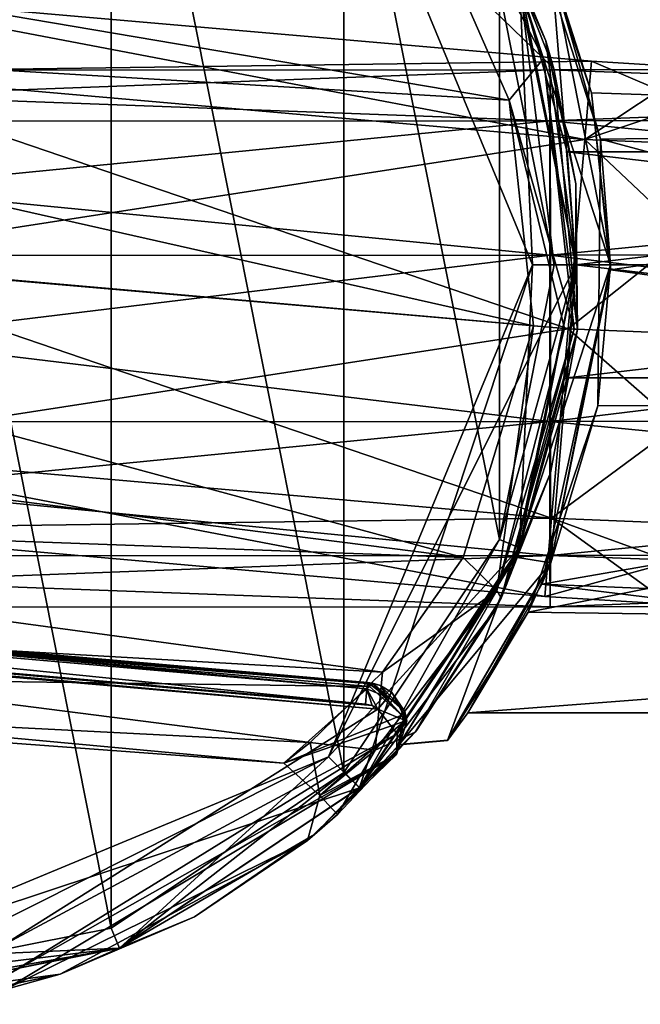
# Model space of a CAD drawing. Units: millimetres. Extents: x -872 to 32, y -60 to 77.
# Drawn here: x -416 to -402, y -17 to 6 of the extents above; entities that cross this region are included whole.
import ezdxf

# ---------------------------------------------------------------- set-up
doc = ezdxf.new("R2010")
doc.units = ezdxf.units.MM
doc.header["$LTSCALE"] = 15.571354
for name, color, linetype in [('15', 7, 'CONTINUOUS'), ('16', 7, 'CONTINUOUS'), ('245', 7, 'CONTINUOUS'), ('246', 7, 'CONTINUOUS'), ('247', 7, 'CONTINUOUS'), ('248', 7, 'CONTINUOUS'), ('268', 7, 'CONTINUOUS'), ('269', 7, 'CONTINUOUS'), ('40', 7, 'CONTINUOUS'), ('41', 7, 'CONTINUOUS'), ('42', 7, 'CONTINUOUS'), ('43', 7, 'CONTINUOUS'), ('44', 7, 'CONTINUOUS'), ('47', 7, 'CONTINUOUS'), ('48', 7, 'CONTINUOUS'), ('49', 7, 'CONTINUOUS'), ('50', 7, 'CONTINUOUS'), ('51', 7, 'CONTINUOUS'), ('52', 7, 'CONTINUOUS'), ('54', 7, 'CONTINUOUS'), ('55', 7, 'CONTINUOUS'), ('57', 7, 'CONTINUOUS'), ('58', 7, 'CONTINUOUS'), ('59', 7, 'CONTINUOUS'), ('60', 7, 'CONTINUOUS'), ('61', 7, 'CONTINUOUS'), ('62', 7, 'CONTINUOUS'), ('64', 7, 'CONTINUOUS'), ('65', 7, 'CONTINUOUS'), ('68', 7, 'CONTINUOUS'), ('76', 7, 'CONTINUOUS'), ('79', 7, 'CONTINUOUS'), ('80', 7, 'CONTINUOUS'), ('84', 7, 'CONTINUOUS'), ('85', 7, 'CONTINUOUS'), ('90', 7, 'CONTINUOUS'), ('91', 7, 'CONTINUOUS')]:
    doc.layers.add(name, color=color, linetype=linetype)

msp = doc.modelspace()

# ---------------------------------------------------------------- linework, layer by layer
at = {"layer": '15', "linetype": 'Continuous'}
for points in [[(-403.782, 7.335, -7.232), (-379.815, 8.333, -6.054), (-379.815, 3.183, -9.796), (-403.782, 7.335, -7.232)], [(-402.643, 3.948, -9.513), (-403.782, 7.335, -7.232), (-379.815, 3.183, -9.796), (-402.643, 3.948, -9.513)], [(-402.2, -0.117, -10.299), (-402.643, 3.948, -9.513), (-379.815, 3.183, -9.796), (-402.2, -0.117, -10.299)], [(-402.2, -0.117, -10.299), (-379.815, 3.183, -9.796), (-379.815, -3.183, -9.796), (-402.2, -0.117, -10.299)], [(-403.784, -7.34, -7.218), (-402.2, -0.117, -10.299), (-379.815, -3.183, -9.796), (-403.784, -7.34, -7.218)], [(-403.784, -7.34, -7.218), (-379.815, -3.183, -9.796), (-379.815, -8.333, -6.054), (-403.784, -7.34, -7.218)], [(-405.483, -10.3), (-403.784, -7.34, -7.218), (-379.815, -10.3), (-405.483, -10.3)], [(-403.784, -7.34, -7.218), (-379.815, -8.333, -6.054), (-379.815, -10.3), (-403.784, -7.34, -7.218)]]:
    msp.add_3dface(points, dxfattribs=at)
at = {"layer": '16', "linetype": 'Continuous'}
for points in [[(-404.018, 7.837, 6.685), (-379.815, 3.183, 9.796), (-379.815, 8.333, 6.054), (-404.018, 7.837, 6.685)], [(-404.018, 7.837, 6.685), (-402.435, 2.883, 9.891), (-379.815, 3.183, 9.796), (-404.018, 7.837, 6.685)], [(-402.435, 2.883, 9.891), (-379.815, -3.183, 9.796), (-379.815, 3.183, 9.796), (-402.435, 2.883, 9.891)], [(-402.435, 2.883, 9.891), (-402.498, -3.244, 9.778), (-379.815, -3.183, 9.796), (-402.435, 2.883, 9.891)], [(-404.094, -7.99, 6.507), (-379.815, -8.333, 6.054), (-379.815, -3.183, 9.796), (-404.094, -7.99, 6.507)], [(-402.498, -3.244, 9.778), (-404.094, -7.99, 6.507), (-379.815, -3.183, 9.796), (-402.498, -3.244, 9.778)], [(-404.094, -7.99, 6.507), (-405.483, -10.3), (-379.815, -8.333, 6.054), (-404.094, -7.99, 6.507)], [(-405.483, -10.3), (-379.815, -10.3), (-379.815, -8.333, 6.054), (-405.483, -10.3)]]:
    msp.add_3dface(points, dxfattribs=at)
at = {"layer": '245', "linetype": 'Continuous'}
for points in [[(-402.639, 4.68, -40.75), (-420.358, 6.23, -40.75), (-420.516, 4.43, -36.387), (-402.639, 4.68, -40.75)], [(-402.797, 2.878, -36.384), (-402.639, 4.68, -40.75), (-420.516, 4.43, -36.387), (-402.797, 2.878, -36.384)], [(-420.897, 0.078, -34.577), (-402.797, 2.878, -36.384), (-420.516, 4.43, -36.387), (-420.897, 0.078, -34.577)], [(-403.177, -1.472, -34.575), (-402.797, 2.878, -36.384), (-420.897, 0.078, -34.577), (-403.177, -1.472, -34.575)], [(-421.277, -4.273, -36.387), (-403.177, -1.472, -34.575), (-420.897, 0.078, -34.577), (-421.277, -4.273, -36.387)], [(-403.558, -5.822, -36.384), (-403.177, -1.472, -34.575), (-421.277, -4.273, -36.387), (-403.558, -5.822, -36.384)], [(-421.435, -6.073, -40.75), (-403.558, -5.822, -36.384), (-421.277, -4.273, -36.387), (-421.435, -6.073, -40.75)], [(-403.715, -7.623, -40.75), (-403.558, -5.822, -36.384), (-421.435, -6.073, -40.75), (-403.715, -7.623, -40.75)]]:
    msp.add_3dface(points, dxfattribs=at)
at = {"layer": '246', "linetype": 'Continuous'}
for points in [[(-420.358, 6.23, -40.75), (-402.797, 2.878, -45.116), (-420.516, 4.43, -45.113), (-420.358, 6.23, -40.75)], [(-420.358, 6.23, -40.75), (-402.639, 4.68, -40.75), (-402.797, 2.878, -45.116), (-420.358, 6.23, -40.75)], [(-420.516, 4.43, -45.113), (-403.177, -1.472, -46.925), (-420.897, 0.078, -46.923), (-420.516, 4.43, -45.113)], [(-402.797, 2.878, -45.116), (-403.177, -1.472, -46.925), (-420.516, 4.43, -45.113), (-402.797, 2.878, -45.116)], [(-420.897, 0.078, -46.923), (-403.558, -5.822, -45.116), (-421.277, -4.273, -45.113), (-420.897, 0.078, -46.923)], [(-403.177, -1.472, -46.925), (-403.558, -5.822, -45.116), (-420.897, 0.078, -46.923), (-403.177, -1.472, -46.925)], [(-403.715, -7.623, -40.75), (-421.435, -6.073, -40.75), (-421.277, -4.273, -45.113), (-403.715, -7.623, -40.75)], [(-403.558, -5.822, -45.116), (-403.715, -7.623, -40.75), (-421.277, -4.273, -45.113), (-403.558, -5.822, -45.116)]]:
    msp.add_3dface(points, dxfattribs=at)
at = {"layer": '247', "linetype": 'Continuous'}
for points in [[(-402.639, 4.68, -40.75), (-402.797, 2.878, -36.384), (-400.301, 4.535, -40.75), (-402.639, 4.68, -40.75)], [(-400.301, 4.535, -40.75), (-402.797, 2.878, -36.384), (-397.957, 4.485, -40.75), (-400.301, 4.535, -40.75)], [(-397.957, 4.485, -40.75), (-402.797, 2.878, -36.384), (-397.957, 2.677, -36.384), (-397.957, 4.485, -40.75)], [(-402.797, 2.878, -36.384), (-403.177, -1.472, -34.575), (-397.957, 2.677, -36.384), (-402.797, 2.878, -36.384)], [(-397.957, 2.677, -36.384), (-403.177, -1.472, -34.575), (-397.955, -1.69, -34.575), (-397.957, 2.677, -36.384)], [(-403.177, -1.472, -34.575), (-403.558, -5.822, -36.384), (-397.955, -1.69, -34.575), (-403.177, -1.472, -34.575)], [(-397.955, -1.69, -34.575), (-403.558, -5.822, -36.384), (-397.954, -6.056, -36.384), (-397.955, -1.69, -34.575)], [(-403.558, -5.822, -36.384), (-403.715, -7.623, -40.75), (-397.954, -6.056, -36.384), (-403.558, -5.822, -36.384)], [(-397.954, -6.056, -36.384), (-403.715, -7.623, -40.75), (-400.835, -7.803, -40.75), (-397.954, -6.056, -36.384)]]:
    msp.add_3dface(points, dxfattribs=at)
at = {"layer": '248', "linetype": 'Continuous'}
for points in [[(-402.797, 2.878, -45.116), (-402.639, 4.68, -40.75), (-397.957, 2.677, -45.116), (-402.797, 2.878, -45.116)], [(-402.639, 4.68, -40.75), (-400.301, 4.535, -40.75), (-397.957, 2.677, -45.116), (-402.639, 4.68, -40.75)], [(-403.177, -1.472, -46.925), (-402.797, 2.878, -45.116), (-397.955, -1.69, -46.925), (-403.177, -1.472, -46.925)], [(-397.955, -1.69, -46.925), (-402.797, 2.878, -45.116), (-397.957, 2.677, -45.116), (-397.955, -1.69, -46.925)], [(-403.558, -5.822, -45.116), (-403.177, -1.472, -46.925), (-397.954, -6.056, -45.116), (-403.558, -5.822, -45.116)], [(-397.954, -6.056, -45.116), (-403.177, -1.472, -46.925), (-397.955, -1.69, -46.925), (-397.954, -6.056, -45.116)], [(-403.715, -7.623, -40.75), (-403.558, -5.822, -45.116), (-400.835, -7.803, -40.75), (-403.715, -7.623, -40.75)], [(-403.558, -5.822, -45.116), (-397.953, -7.865, -40.75), (-400.835, -7.803, -40.75), (-403.558, -5.822, -45.116)], [(-397.953, -7.865, -40.75), (-403.558, -5.822, -45.116), (-397.954, -6.056, -45.116), (-397.953, -7.865, -40.75)]]:
    msp.add_3dface(points, dxfattribs=at)
at = {"layer": '268', "linetype": 'Continuous'}
for points in [[(-435.121, 4.473, -177.779), (-403.6, 3.304, -181.458), (-435.126, 3.294, -181.409), (-435.121, 4.473, -177.779)], [(-403.595, 4.483, -177.829), (-403.6, 3.304, -181.458), (-435.121, 4.473, -177.779), (-403.595, 4.483, -177.829)], [(-403.595, 4.483, -177.829), (-372.073, 3.314, -181.508), (-403.6, 3.304, -181.458), (-403.595, 4.483, -177.829)], [(-372.068, 4.493, -177.878), (-372.073, 3.314, -181.508), (-403.595, 4.483, -177.829), (-372.068, 4.493, -177.878)], [(-435.126, 3.294, -181.409), (-403.602, 0.217, -183.702), (-435.129, 0.207, -183.652), (-435.126, 3.294, -181.409)], [(-403.6, 3.304, -181.458), (-403.602, 0.217, -183.702), (-435.126, 3.294, -181.409), (-403.6, 3.304, -181.458)], [(-403.6, 3.304, -181.458), (-372.076, 0.226, -183.751), (-403.602, 0.217, -183.702), (-403.6, 3.304, -181.458)], [(-372.073, 3.314, -181.508), (-372.076, 0.226, -183.751), (-403.6, 3.304, -181.458), (-372.073, 3.314, -181.508)], [(-372.076, 0.226, -183.751), (-372.075, -3.59, -183.751), (-403.602, 0.217, -183.702), (-372.076, 0.226, -183.751)], [(-403.602, 0.217, -183.702), (-403.601, -3.6, -183.702), (-435.129, 0.207, -183.652), (-403.602, 0.217, -183.702)], [(-435.129, 0.207, -183.652), (-403.601, -3.6, -183.702), (-435.128, -3.61, -183.652), (-435.129, 0.207, -183.652)], [(-403.602, 0.217, -183.702), (-372.075, -3.59, -183.751), (-403.601, -3.6, -183.702), (-403.602, 0.217, -183.702)], [(-403.601, -3.6, -183.702), (-403.597, -6.687, -181.458), (-435.128, -3.61, -183.652), (-403.601, -3.6, -183.702)], [(-435.128, -3.61, -183.652), (-403.597, -6.687, -181.458), (-435.123, -6.697, -181.409), (-435.128, -3.61, -183.652)], [(-372.075, -3.59, -183.751), (-372.07, -6.677, -181.508), (-403.601, -3.6, -183.702), (-372.075, -3.59, -183.751)], [(-403.601, -3.6, -183.702), (-372.07, -6.677, -181.508), (-403.597, -6.687, -181.458), (-403.601, -3.6, -183.702)], [(-403.597, -6.687, -181.458), (-403.591, -7.867, -177.829), (-435.123, -6.697, -181.409), (-403.597, -6.687, -181.458)], [(-435.123, -6.697, -181.409), (-403.591, -7.867, -177.829), (-435.117, -7.877, -177.779), (-435.123, -6.697, -181.409)], [(-372.07, -6.677, -181.508), (-372.064, -7.857, -177.878), (-403.597, -6.687, -181.458), (-372.07, -6.677, -181.508)], [(-403.597, -6.687, -181.458), (-372.064, -7.857, -177.878), (-403.591, -7.867, -177.829), (-403.597, -6.687, -181.458)]]:
    msp.add_3dface(points, dxfattribs=at)
at = {"layer": '269', "linetype": 'Continuous'}
for points in [[(-403.595, 4.483, -177.829), (-435.121, 4.473, -177.779), (-435.115, 3.294, -174.15), (-403.595, 4.483, -177.829)], [(-403.588, 3.304, -174.199), (-403.595, 4.483, -177.829), (-435.115, 3.294, -174.15), (-403.588, 3.304, -174.199)], [(-372.068, 4.493, -177.878), (-403.595, 4.483, -177.829), (-403.588, 3.304, -174.199), (-372.068, 4.493, -177.878)], [(-372.062, 3.314, -174.249), (-372.068, 4.493, -177.878), (-403.588, 3.304, -174.199), (-372.062, 3.314, -174.249)], [(-435.111, 0.207, -171.906), (-403.588, 3.304, -174.199), (-435.115, 3.294, -174.15), (-435.111, 0.207, -171.906)], [(-403.584, 0.217, -171.956), (-403.588, 3.304, -174.199), (-435.111, 0.207, -171.906), (-403.584, 0.217, -171.956)], [(-403.584, 0.217, -171.956), (-372.062, 3.314, -174.249), (-403.588, 3.304, -174.199), (-403.584, 0.217, -171.956)], [(-372.057, 0.226, -172.006), (-372.062, 3.314, -174.249), (-403.584, 0.217, -171.956), (-372.057, 0.226, -172.006)], [(-403.583, -3.6, -171.956), (-372.057, 0.226, -172.006), (-403.584, 0.217, -171.956), (-403.583, -3.6, -171.956)], [(-372.056, -3.59, -172.006), (-372.057, 0.226, -172.006), (-403.583, -3.6, -171.956), (-372.056, -3.59, -172.006)], [(-435.109, -3.61, -171.906), (-403.584, 0.217, -171.956), (-435.111, 0.207, -171.906), (-435.109, -3.61, -171.906)], [(-403.583, -3.6, -171.956), (-403.584, 0.217, -171.956), (-435.109, -3.61, -171.906), (-403.583, -3.6, -171.956)], [(-403.585, -6.687, -174.199), (-403.583, -3.6, -171.956), (-435.112, -6.697, -174.15), (-403.585, -6.687, -174.199)], [(-435.112, -6.697, -174.15), (-403.583, -3.6, -171.956), (-435.109, -3.61, -171.906), (-435.112, -6.697, -174.15)], [(-372.059, -6.677, -174.249), (-372.056, -3.59, -172.006), (-403.585, -6.687, -174.199), (-372.059, -6.677, -174.249)], [(-403.585, -6.687, -174.199), (-372.056, -3.59, -172.006), (-403.583, -3.6, -171.956), (-403.585, -6.687, -174.199)], [(-435.117, -7.877, -177.779), (-403.591, -7.867, -177.829), (-403.585, -6.687, -174.199), (-435.117, -7.877, -177.779)], [(-435.117, -7.877, -177.779), (-403.585, -6.687, -174.199), (-435.112, -6.697, -174.15), (-435.117, -7.877, -177.779)], [(-403.591, -7.867, -177.829), (-372.064, -7.857, -177.878), (-372.059, -6.677, -174.249), (-403.591, -7.867, -177.829)], [(-403.591, -7.867, -177.829), (-372.059, -6.677, -174.249), (-403.585, -6.687, -174.199), (-403.591, -7.867, -177.829)]]:
    msp.add_3dface(points, dxfattribs=at)
at = {"layer": '40', "linetype": 'Continuous'}
for points in [[(-404, 0, 21.25), (-404.294, 6.506, 21.25), (-408.686, 11.314, 21.25), (-404, 0, 21.25)], [(-403, 0, 21.25), (-404.294, 6.506, 21.25), (-404, 0, 21.25), (-403, 0, 21.25)], [(-404.294, -6.506, 21.25), (-403, 0, 21.25), (-408.686, -11.314, 21.25), (-404.294, -6.506, 21.25)], [(-408.686, -11.314, 21.25), (-403, 0, 21.25), (-404, 0, 21.25), (-408.686, -11.314, 21.25)], [(-407.979, -12.021, 21.25), (-404.294, -6.506, 21.25), (-408.686, -11.314, 21.25), (-407.979, -12.021, 21.25)], [(-420, -16, 21.25), (-407.979, -12.021, 21.25), (-408.686, -11.314, 21.25), (-420, -16, 21.25)], [(-413.494, -15.706, 21.25), (-407.979, -12.021, 21.25), (-420, -16, 21.25), (-413.494, -15.706, 21.25)], [(-420, -17, 21.25), (-413.494, -15.706, 21.25), (-420, -16, 21.25), (-420, -17, 21.25)]]:
    msp.add_3dface(points, dxfattribs=at)
at = {"layer": '41', "linetype": 'Continuous'}
for points in [[(-404.295, -6.501, -21.25), (-403, 0, -21.25), (-404.386, -6.724, -9.329), (-404.295, -6.501, -21.25)], [(-404.386, -6.724, -9.329), (-403, 0, -21.25), (-403, 0, -11.5), (-404.386, -6.724, -9.329)], [(-403, 0, 11.5), (-404.294, -6.506, 21.25), (-404.386, -6.722, 9.33), (-403, 0, 11.5)], [(-403, 0, 21.25), (-404.294, -6.506, 21.25), (-403, 0, 11.5), (-403, 0, 21.25)], [(-407.985, -12.024, -21.25), (-404.295, -6.501, -21.25), (-407.066, -11.032, -3.249), (-407.985, -12.024, -21.25)], [(-404.294, -6.506, 21.25), (-407.979, -12.021, 21.25), (-404.386, -6.722, 9.33), (-404.294, -6.506, 21.25)], [(-407.066, -11.032, -3.249), (-404.295, -6.501, -21.25), (-404.386, -6.724, -9.329), (-407.066, -11.032, -3.249)], [(-404.386, -6.722, 9.33), (-407.979, -12.021, 21.25), (-407.065, -11.031, 3.251), (-404.386, -6.722, 9.33)], [(-407.979, -12.021, 21.25), (-407.985, -12.024, -21.25), (-407.066, -11.032, -3.249), (-407.979, -12.021, 21.25)], [(-407.065, -11.031, 3.251), (-407.979, -12.021, 21.25), (-407.066, -11.032, -3.249), (-407.065, -11.031, 3.251)], [(-407.985, -12.024, -21.25), (-407.979, -12.021, 21.25), (-413.494, -15.706, 21.25), (-407.985, -12.024, -21.25)], [(-413.49, -15.703, -21.25), (-407.985, -12.024, -21.25), (-413.494, -15.706, 21.25), (-413.49, -15.703, -21.25)], [(-420, -16.997, -21.25), (-413.49, -15.703, -21.25), (-420, -17, 21.25), (-420, -16.997, -21.25)], [(-413.49, -15.703, -21.25), (-413.494, -15.706, 21.25), (-420, -17, 21.25), (-413.49, -15.703, -21.25)]]:
    msp.add_3dface(points, dxfattribs=at)
at = {"layer": '42', "linetype": 'Continuous'}
for points in [[(-404.294, 6.506, 21.25), (-403, 0, 21.25), (-404.386, 6.723, 9.329), (-404.294, 6.506, 21.25)], [(-403, 0, 21.25), (-403, 0, 11.5), (-404.386, 6.723, 9.329), (-403, 0, 21.25)], [(-403, 0, -11.5), (-404.295, 6.501, -21.25), (-404.386, 6.722, -9.33), (-403, 0, -11.5)], [(-403, 0, -21.25), (-404.295, 6.501, -21.25), (-403, 0, -11.5), (-403, 0, -21.25)]]:
    msp.add_3dface(points, dxfattribs=at)
at = {"layer": '43', "linetype": 'Continuous'}
for points in [[(-403.2, 2.597, 37.748), (-403, 0, 36.25), (-404.295, 6.507, 21.75), (-403.2, 2.597, 37.748)], [(-404.295, 6.507, 21.75), (-403, 0, 36.25), (-403, 0, 21.75), (-404.295, 6.507, 21.75)], [(-403.2, 2.597, 40.751), (-403.2, 2.597, 37.748), (-404.295, 6.507, 21.75), (-403.2, 2.597, 40.751)], [(-403.2, 2.597, 40.751), (-404.295, 6.507, 21.75), (-404.294, 6.506, 51.25), (-403.2, 2.597, 40.751)], [(-403, 0, 51.25), (-403.2, 2.597, 40.751), (-404.294, 6.506, 51.25), (-403, 0, 51.25)], [(-403, 0, 42.25), (-403.2, 2.597, 40.751), (-403, 0, 51.25), (-403, 0, 42.25)], [(-404.295, -6.507, 21.75), (-403, 0, 21.75), (-404.294, -6.506, 51.25), (-404.295, -6.507, 21.75)], [(-403.2, -2.597, 40.752), (-403, 0, 42.25), (-404.294, -6.506, 51.25), (-403.2, -2.597, 40.752)], [(-404.294, -6.506, 51.25), (-403, 0, 42.25), (-403, 0, 51.25), (-404.294, -6.506, 51.25)], [(-403, 0, 21.75), (-403.2, -2.597, 37.749), (-404.294, -6.506, 51.25), (-403, 0, 21.75)], [(-403, 0, 36.25), (-403.2, -2.597, 37.749), (-403, 0, 21.75), (-403, 0, 36.25)], [(-403.2, -2.597, 37.749), (-403.2, -2.597, 40.752), (-404.294, -6.506, 51.25), (-403.2, -2.597, 37.749)], [(-407.979, -12.021, 51.25), (-404.295, -6.507, 21.75), (-404.294, -6.506, 51.25), (-407.979, -12.021, 51.25)], [(-407.978, -12.02, 21.75), (-404.295, -6.507, 21.75), (-407.979, -12.021, 51.25), (-407.978, -12.02, 21.75)], [(-413.495, -15.706, 21.75), (-407.978, -12.02, 21.75), (-413.494, -15.706, 51.25), (-413.495, -15.706, 21.75)], [(-413.494, -15.706, 51.25), (-407.978, -12.02, 21.75), (-407.979, -12.021, 51.25), (-413.494, -15.706, 51.25)], [(-420, -17, 21.75), (-413.495, -15.706, 21.75), (-420, -17, 51.25), (-420, -17, 21.75)], [(-420, -17, 51.25), (-413.495, -15.706, 21.75), (-413.494, -15.706, 51.25), (-420, -17, 51.25)]]:
    msp.add_3dface(points, dxfattribs=at)
at = {"layer": '44', "linetype": 'Continuous'}
for points in [[(-413.691, 15.246, 51.75), (-420, 16.5, 51.75), (-413.691, -15.246, 51.75), (-413.691, 15.246, 51.75)], [(-420, 16.5, 51.75), (-420, -16.5, 51.75), (-413.691, -15.246, 51.75), (-420, 16.5, 51.75)], [(-408.335, -11.669, 51.75), (-413.691, 15.246, 51.75), (-413.691, -15.246, 51.75), (-408.335, -11.669, 51.75)], [(-408.335, 11.669, 51.75), (-413.691, 15.246, 51.75), (-408.335, -11.669, 51.75), (-408.335, 11.669, 51.75)], [(-404.756, -6.314, 51.75), (-408.335, 11.669, 51.75), (-408.335, -11.669, 51.75), (-404.756, -6.314, 51.75)], [(-404.756, 6.314, 51.75), (-408.335, 11.669, 51.75), (-404.756, -6.314, 51.75), (-404.756, 6.314, 51.75)], [(-403.5, 0, 51.75), (-404.756, 6.314, 51.75), (-404.756, -6.314, 51.75), (-403.5, 0, 51.75)]]:
    msp.add_3dface(points, dxfattribs=at)
at = {"layer": '47', "linetype": 'Continuous'}
for points in [[(-403.2, -2.597, 37.749), (-403, 0, 36.25), (-381, -2.598, 37.751), (-403.2, -2.597, 37.749)], [(-403, 0, 42.25), (-403.2, -2.597, 40.752), (-381, 0, 42.25), (-403, 0, 42.25)], [(-403.2, -2.597, 40.752), (-381, -2.598, 40.749), (-381, 0, 42.25), (-403.2, -2.597, 40.752)], [(-403, 0, 36.25), (-381, 0, 36.25), (-381, -2.598, 37.751), (-403, 0, 36.25)], [(-403.2, -2.597, 40.752), (-403.2, -2.597, 37.749), (-381, -2.598, 40.749), (-403.2, -2.597, 40.752)], [(-403.2, -2.597, 37.749), (-381, -2.598, 37.751), (-381, -2.598, 40.749), (-403.2, -2.597, 37.749)]]:
    msp.add_3dface(points, dxfattribs=at)
at = {"layer": '48', "linetype": 'Continuous'}
for points in [[(-403.2, 2.597, 37.748), (-403.2, 2.597, 40.751), (-381, 2.598, 37.751), (-403.2, 2.597, 37.748)], [(-381, 0, 36.25), (-403.2, 2.597, 37.748), (-381, 2.598, 37.751), (-381, 0, 36.25)], [(-403.2, 2.597, 40.751), (-403, 0, 42.25), (-381, 2.598, 40.749), (-403.2, 2.597, 40.751)], [(-403.2, 2.597, 40.751), (-381, 2.598, 40.749), (-381, 2.598, 37.751), (-403.2, 2.597, 40.751)], [(-403, 0, 36.25), (-403.2, 2.597, 37.748), (-381, 0, 36.25), (-403, 0, 36.25)], [(-403, 0, 42.25), (-381, 0, 42.25), (-381, 2.598, 40.749), (-403, 0, 42.25)]]:
    msp.add_3dface(points, dxfattribs=at)
at = {"layer": '49', "linetype": 'Continuous'}
for points in [[(-404.018, 7.837, 6.685), (-403.564, 6.833, 9.25), (-402.435, 2.883, 9.891), (-404.018, 7.837, 6.685)], [(-402.643, 3.948, -9.513), (-403.563, 6.831, -9.252), (-403.782, 7.335, -7.232), (-402.643, 3.948, -9.513)], [(-403.564, 6.833, 9.25), (-402.2, 0, 11.5), (-402.435, 2.883, 9.891), (-403.564, 6.833, 9.25)], [(-402.2, 0, -11.5), (-403.563, 6.831, -9.252), (-402.643, 3.948, -9.513), (-402.2, 0, -11.5)], [(-402.2, -0.117, -10.299), (-402.2, 0, -11.5), (-402.643, 3.948, -9.513), (-402.2, -0.117, -10.299)], [(-402.435, 2.883, 9.891), (-402.2, 0, 11.5), (-402.498, -3.244, 9.778), (-402.435, 2.883, 9.891)], [(-403.574, -6.856, -9.233), (-402.2, 0, -11.5), (-402.2, -0.117, -10.299), (-403.574, -6.856, -9.233)], [(-402.2, 0, 11.5), (-403.573, -6.854, 9.234), (-402.498, -3.244, 9.778), (-402.2, 0, 11.5)], [(-403.784, -7.34, -7.218), (-403.574, -6.856, -9.233), (-402.2, -0.117, -10.299), (-403.784, -7.34, -7.218)], [(-402.498, -3.244, 9.778), (-403.573, -6.854, 9.234), (-404.094, -7.99, 6.507), (-402.498, -3.244, 9.778)], [(-405.952, -10.933, -3.567), (-403.574, -6.856, -9.233), (-405.483, -10.3), (-405.952, -10.933, -3.567)], [(-403.573, -6.854, 9.234), (-405.949, -10.929, 3.579), (-404.094, -7.99, 6.507), (-403.573, -6.854, 9.234)], [(-405.483, -10.3), (-403.574, -6.856, -9.233), (-403.784, -7.34, -7.218), (-405.483, -10.3)], [(-405.949, -10.929, 3.579), (-405.483, -10.3), (-404.094, -7.99, 6.507), (-405.949, -10.929, 3.579)], [(-405.949, -10.929, 3.579), (-405.952, -10.933, -3.567), (-405.483, -10.3), (-405.949, -10.929, 3.579)]]:
    msp.add_3dface(points, dxfattribs=at)
at = {"layer": '50', "linetype": 'Continuous'}
for points in [[(-403, 0, 11.5), (-404.386, -6.722, 9.33), (-402.2, 0, 11.5), (-403, 0, 11.5)], [(-404.386, -6.722, 9.33), (-403.573, -6.854, 9.234), (-402.2, 0, 11.5), (-404.386, -6.722, 9.33)], [(-404.386, -6.724, -9.329), (-403, 0, -11.5), (-403.574, -6.856, -9.233), (-404.386, -6.724, -9.329)], [(-403, 0, -11.5), (-402.2, 0, -11.5), (-403.574, -6.856, -9.233), (-403, 0, -11.5)], [(-407.066, -11.032, -3.249), (-404.386, -6.724, -9.329), (-405.952, -10.933, -3.567), (-407.066, -11.032, -3.249)], [(-404.386, -6.722, 9.33), (-407.065, -11.031, 3.251), (-403.573, -6.854, 9.234), (-404.386, -6.722, 9.33)], [(-404.386, -6.724, -9.329), (-403.574, -6.856, -9.233), (-405.952, -10.933, -3.567), (-404.386, -6.724, -9.329)], [(-407.065, -11.031, 3.251), (-405.949, -10.929, 3.579), (-403.573, -6.854, 9.234), (-407.065, -11.031, 3.251)], [(-407.065, -11.031, 3.251), (-407.066, -11.032, -3.249), (-405.949, -10.929, 3.579), (-407.065, -11.031, 3.251)], [(-407.066, -11.032, -3.249), (-405.952, -10.933, -3.567), (-405.949, -10.929, 3.579), (-407.066, -11.032, -3.249)]]:
    msp.add_3dface(points, dxfattribs=at)
at = {"layer": '51', "linetype": 'Continuous'}
for points in [[(-404.386, 6.723, 9.329), (-403, 0, 11.5), (-403.564, 6.833, 9.25), (-404.386, 6.723, 9.329)], [(-402.2, 0, -11.5), (-404.386, 6.722, -9.33), (-403.563, 6.831, -9.252), (-402.2, 0, -11.5)], [(-403, 0, 11.5), (-402.2, 0, 11.5), (-403.564, 6.833, 9.25), (-403, 0, 11.5)], [(-403, 0, -11.5), (-404.386, 6.722, -9.33), (-402.2, 0, -11.5), (-403, 0, -11.5)]]:
    msp.add_3dface(points, dxfattribs=at)
at = {"layer": '52', "linetype": 'Continuous'}
for points in [[(-404.294, 6.506, 51.25), (-404.756, 6.314, 51.75), (-403.5, 0, 51.75), (-404.294, 6.506, 51.25)], [(-403, 0, 51.25), (-404.294, 6.506, 51.25), (-403.5, 0, 51.75), (-403, 0, 51.25)], [(-404.294, -6.506, 51.25), (-403, 0, 51.25), (-404.756, -6.314, 51.75), (-404.294, -6.506, 51.25)], [(-403, 0, 51.25), (-403.5, 0, 51.75), (-404.756, -6.314, 51.75), (-403, 0, 51.25)], [(-407.979, -12.021, 51.25), (-404.756, -6.314, 51.75), (-408.335, -11.669, 51.75), (-407.979, -12.021, 51.25)], [(-407.979, -12.021, 51.25), (-404.294, -6.506, 51.25), (-404.756, -6.314, 51.75), (-407.979, -12.021, 51.25)], [(-413.494, -15.706, 51.25), (-408.335, -11.669, 51.75), (-413.691, -15.246, 51.75), (-413.494, -15.706, 51.25)], [(-413.494, -15.706, 51.25), (-407.979, -12.021, 51.25), (-408.335, -11.669, 51.75), (-413.494, -15.706, 51.25)], [(-420, -16.5, 51.75), (-413.494, -15.706, 51.25), (-413.691, -15.246, 51.75), (-420, -16.5, 51.75)], [(-420, -17, 51.25), (-413.494, -15.706, 51.25), (-420, -16.854, 51.604), (-420, -17, 51.25)], [(-413.494, -15.706, 51.25), (-420, -16.5, 51.75), (-420, -16.854, 51.604), (-413.494, -15.706, 51.25)]]:
    msp.add_3dface(points, dxfattribs=at)
at = {"layer": '54', "linetype": 'Continuous'}
for points in [[(-404, 0, 21.25), (-408.686, 11.314, 21.25), (-404, 0, 21.75), (-404, 0, 21.25)], [(-404, 0, 21.75), (-408.686, 11.314, 21.25), (-408.686, 11.313, 21.75), (-404, 0, 21.75)], [(-408.686, -11.314, 21.25), (-404, 0, 21.25), (-408.686, -11.313, 21.75), (-408.686, -11.314, 21.25)], [(-408.686, -11.313, 21.75), (-404, 0, 21.25), (-404, 0, 21.75), (-408.686, -11.313, 21.75)], [(-420, -16, 21.75), (-408.686, -11.314, 21.25), (-408.686, -11.313, 21.75), (-420, -16, 21.75)], [(-420, -16, 21.25), (-408.686, -11.314, 21.25), (-420, -16, 21.75), (-420, -16, 21.25)]]:
    msp.add_3dface(points, dxfattribs=at)
at = {"layer": '55', "linetype": 'Continuous'}
for points in [[(-404.295, 6.507, 21.75), (-404, 0, 21.75), (-408.686, 11.313, 21.75), (-404.295, 6.507, 21.75)], [(-404.295, 6.507, 21.75), (-403, 0, 21.75), (-404, 0, 21.75), (-404.295, 6.507, 21.75)], [(-407.978, -12.02, 21.75), (-408.686, -11.313, 21.75), (-404, 0, 21.75), (-407.978, -12.02, 21.75)], [(-404.295, -6.507, 21.75), (-407.978, -12.02, 21.75), (-404, 0, 21.75), (-404.295, -6.507, 21.75)], [(-403, 0, 21.75), (-404.295, -6.507, 21.75), (-404, 0, 21.75), (-403, 0, 21.75)], [(-413.495, -15.706, 21.75), (-420, -17, 21.75), (-408.686, -11.313, 21.75), (-413.495, -15.706, 21.75)], [(-420, -17, 21.75), (-420, -16, 21.75), (-408.686, -11.313, 21.75), (-420, -17, 21.75)], [(-407.978, -12.02, 21.75), (-413.495, -15.706, 21.75), (-408.686, -11.313, 21.75), (-407.978, -12.02, 21.75)]]:
    msp.add_3dface(points, dxfattribs=at)
at = {"layer": '57', "linetype": 'Continuous'}
for points in [[(-403.692, 5.143, -21.25), (-405.008, 8.225, -21.25), (-404.295, 6.501, -21.25), (-403.692, 5.143, -21.25)], [(-403, 0, -21.25), (-403.692, 5.143, -21.25), (-404.295, 6.501, -21.25), (-403, 0, -21.25)], [(-403.002, 1.861, -21.25), (-403.692, 5.143, -21.25), (-403, 0, -21.25), (-403.002, 1.861, -21.25)], [(-402.965, -1.49, -21.25), (-403.002, 1.861, -21.25), (-403, 0, -21.25), (-402.965, -1.49, -21.25)], [(-404.295, -6.501, -21.25), (-402.965, -1.49, -21.25), (-403, 0, -21.25), (-404.295, -6.501, -21.25)], [(-403.583, -4.784, -21.25), (-402.965, -1.49, -21.25), (-404.295, -6.501, -21.25), (-403.583, -4.784, -21.25)], [(-404.833, -7.896, -21.25), (-403.583, -4.784, -21.25), (-404.295, -6.501, -21.25), (-404.833, -7.896, -21.25)], [(-407.985, -12.024, -21.25), (-404.833, -7.896, -21.25), (-404.295, -6.501, -21.25), (-407.985, -12.024, -21.25)], [(-406.664, -10.704, -21.25), (-404.833, -7.896, -21.25), (-407.985, -12.024, -21.25), (-406.664, -10.704, -21.25)], [(-409.008, -13.099, -21.25), (-406.664, -10.704, -21.25), (-407.985, -12.024, -21.25), (-409.008, -13.099, -21.25)], [(-413.49, -15.703, -21.25), (-409.008, -13.099, -21.25), (-407.985, -12.024, -21.25), (-413.49, -15.703, -21.25)], [(-411.775, -14.992, -21.25), (-409.008, -13.099, -21.25), (-413.49, -15.703, -21.25), (-411.775, -14.992, -21.25)], [(-414.859, -16.309, -21.25), (-411.775, -14.992, -21.25), (-413.49, -15.703, -21.25), (-414.859, -16.309, -21.25)], [(-420, -16.997, -21.25), (-414.859, -16.309, -21.25), (-413.49, -15.703, -21.25), (-420, -16.997, -21.25)], [(-418.137, -16.998, -21.25), (-414.859, -16.309, -21.25), (-420, -16.997, -21.25), (-418.137, -16.998, -21.25)]]:
    msp.add_3dface(points, dxfattribs=at)
at = {"layer": '58', "linetype": 'Continuous'}
for points in [[(-433.886, -7.843, -49.75), (-407.556, -10.215, -49.75), (-434.029, -7.899, -49.75), (-433.886, -7.843, -49.75)], [(-434.029, -7.899, -49.75), (-407.556, -10.215, -49.75), (-416.174, -15.639, -49.75), (-434.029, -7.899, -49.75)], [(-433.733, -7.833, -49.75), (-407.687, -10.135, -49.75), (-433.886, -7.843, -49.75), (-433.733, -7.833, -49.75)], [(-407.687, -10.135, -49.75), (-407.556, -10.215, -49.75), (-433.886, -7.843, -49.75), (-407.687, -10.135, -49.75)], [(-407.835, -10.099, -49.75), (-407.687, -10.135, -49.75), (-433.733, -7.833, -49.75), (-407.835, -10.099, -49.75)]]:
    msp.add_3dface(points, dxfattribs=at)
at = {"layer": '59', "linetype": 'Continuous'}
for points in [[(-405.008, 8.225, -21.25), (-403.692, 5.143, -21.25), (-404.869, 7.967, -33.166), (-405.008, 8.225, -21.25)], [(-404.869, 7.967, -33.166), (-403.692, 5.143, -21.25), (-403.504, 4.503, -30.659), (-404.869, 7.967, -33.166)], [(-403.692, 5.143, -21.25), (-403.002, 1.861, -21.25), (-403.504, 4.503, -30.659), (-403.692, 5.143, -21.25)], [(-403.002, 1.861, -21.25), (-402.965, -1.49, -21.25), (-403.504, 4.503, -30.659), (-403.002, 1.861, -21.25)], [(-403.504, 4.503, -30.659), (-402.965, -1.49, -21.25), (-402.965, -1.49, -29.235), (-403.504, 4.503, -30.659)]]:
    msp.add_3dface(points, dxfattribs=at)
at = {"layer": '60', "linetype": 'Continuous'}
for points in [[(-402.965, -1.49, -29.235), (-403.583, -4.784, -21.25), (-404.716, -7.668, -30.866), (-402.965, -1.49, -29.235)], [(-402.965, -1.49, -21.25), (-403.583, -4.784, -21.25), (-402.965, -1.49, -29.235), (-402.965, -1.49, -21.25)], [(-403.583, -4.784, -21.25), (-404.833, -7.896, -21.25), (-404.716, -7.668, -30.866), (-403.583, -4.784, -21.25)], [(-404.716, -7.668, -30.866), (-406.664, -10.704, -21.25), (-406.698, -10.745, -33.487), (-404.716, -7.668, -30.866)], [(-404.833, -7.896, -21.25), (-406.664, -10.704, -21.25), (-404.716, -7.668, -30.866), (-404.833, -7.896, -21.25)], [(-406.664, -10.704, -21.25), (-409.008, -13.099, -21.25), (-406.698, -10.745, -33.487), (-406.664, -10.704, -21.25)], [(-406.698, -10.745, -33.487), (-409.008, -13.099, -21.25), (-408.481, -12.638, -36.872), (-406.698, -10.745, -33.487)], [(-416.126, -16.656, -48.75), (-407.126, -11.255, -48.75), (-409.172, -13.235, -41.931), (-416.126, -16.656, -48.75)], [(-409.172, -13.235, -41.931), (-407.126, -11.255, -48.75), (-407.126, -11.255, -47.336), (-409.172, -13.235, -41.931)], [(-408.481, -12.638, -36.872), (-409.008, -13.099, -21.25), (-409.172, -13.235, -41.931), (-408.481, -12.638, -36.872)], [(-409.008, -13.099, -21.25), (-411.775, -14.992, -21.25), (-409.172, -13.235, -41.931), (-409.008, -13.099, -21.25)], [(-414.859, -16.309, -21.25), (-416.126, -16.656, -48.75), (-409.172, -13.235, -41.931), (-414.859, -16.309, -21.25)], [(-411.775, -14.992, -21.25), (-414.859, -16.309, -21.25), (-409.172, -13.235, -41.931), (-411.775, -14.992, -21.25)], [(-414.859, -16.309, -21.25), (-418.137, -16.998, -21.25), (-416.126, -16.656, -48.75), (-414.859, -16.309, -21.25)]]:
    msp.add_3dface(points, dxfattribs=at)
at = {"layer": '61', "linetype": 'Continuous'}
for points in [[(-404.533, 3.785, -31.548), (-434.996, 5.586, -30.634), (-433.203, 8.642, -32.728), (-404.533, 3.785, -31.548)], [(-405.855, 6.786, -33.861), (-404.533, 3.785, -31.548), (-433.203, 8.642, -32.728), (-405.855, 6.786, -33.861)], [(-435.369, 1.326, -29.774), (-434.996, 5.586, -30.634), (-403.976, -1.402, -30.235), (-435.369, 1.326, -29.774)], [(-403.976, -1.402, -30.235), (-434.996, 5.586, -30.634), (-404.533, 3.785, -31.548), (-403.976, -1.402, -30.235)], [(-435.738, -2.915, -30.642), (-435.369, 1.326, -29.774), (-405.592, -6.729, -31.737), (-435.738, -2.915, -30.642)], [(-405.592, -6.729, -31.737), (-435.369, 1.326, -29.774), (-403.976, -1.402, -30.235), (-405.592, -6.729, -31.737)], [(-434.776, -5.665, -32.263), (-435.738, -2.915, -30.642), (-405.592, -6.729, -31.737), (-434.776, -5.665, -32.263)], [(-433.494, -7.872, -34.563), (-434.776, -5.665, -32.263), (-407.446, -9.367, -34.15), (-433.494, -7.872, -34.563)], [(-407.446, -9.367, -34.15), (-434.776, -5.665, -32.263), (-405.592, -6.729, -31.737), (-407.446, -9.367, -34.15)], [(-431.855, -9.825, -39.361), (-433.494, -7.872, -34.563), (-409.113, -10.981, -37.275), (-431.855, -9.825, -39.361)], [(-409.113, -10.981, -37.275), (-433.494, -7.872, -34.563), (-407.446, -9.367, -34.15), (-409.113, -10.981, -37.275)], [(-420.121, -8.622, -47.185), (-432.293, -9.366, -44.065), (-407.748, -9.698, -46.886), (-420.121, -8.622, -47.185)], [(-432.293, -9.366, -44.065), (-431.855, -9.825, -39.361), (-409.715, -11.456, -41.965), (-432.293, -9.366, -44.065)], [(-407.748, -9.698, -46.886), (-432.293, -9.366, -44.065), (-409.715, -11.456, -41.965), (-407.748, -9.698, -46.886)], [(-409.715, -11.456, -41.965), (-431.855, -9.825, -39.361), (-409.113, -10.981, -37.275), (-409.715, -11.456, -41.965)]]:
    msp.add_3dface(points, dxfattribs=at)
at = {"layer": '62', "linetype": 'Continuous'}
for points in [[(-407.792, -9.601, -49.25), (-433.69, -7.335, -49.25), (-407.792, -9.601, -47.178), (-407.792, -9.601, -49.25)], [(-407.792, -9.601, -47.178), (-433.69, -7.335, -49.25), (-420.108, -8.523, -47.485), (-407.792, -9.601, -47.178)]]:
    msp.add_3dface(points, dxfattribs=at)
at = {"layer": '64', "linetype": 'Continuous'}
for points in [[(-433.703, -7.481, -49.604), (-433.69, -7.335, -49.25), (-407.805, -9.746, -49.604), (-433.703, -7.481, -49.604)], [(-433.69, -7.335, -49.25), (-407.792, -9.601, -49.25), (-407.805, -9.746, -49.604), (-433.69, -7.335, -49.25)], [(-407.835, -10.099, -49.75), (-433.733, -7.833, -49.75), (-433.703, -7.481, -49.604), (-407.835, -10.099, -49.75)], [(-407.835, -10.099, -49.75), (-433.703, -7.481, -49.604), (-407.805, -9.746, -49.604), (-407.835, -10.099, -49.75)]]:
    msp.add_3dface(points, dxfattribs=at)
at = {"layer": '65', "linetype": 'Continuous'}
for points in [[(-433.79, -7.433, -47.506), (-407.798, -9.624, -47.026), (-433.696, -7.362, -47.649), (-433.79, -7.433, -47.506)], [(-433.79, -7.433, -47.506), (-420.121, -8.622, -47.185), (-407.798, -9.624, -47.026), (-433.79, -7.433, -47.506)], [(-407.792, -9.601, -47.178), (-420.108, -8.523, -47.485), (-433.696, -7.362, -47.649), (-407.792, -9.601, -47.178)], [(-407.798, -9.624, -47.026), (-407.792, -9.601, -47.178), (-433.696, -7.362, -47.649), (-407.798, -9.624, -47.026)], [(-420.121, -8.622, -47.185), (-407.748, -9.698, -46.886), (-407.798, -9.624, -47.026), (-420.121, -8.622, -47.185)]]:
    msp.add_3dface(points, dxfattribs=at)
at = {"layer": '68', "linetype": 'Continuous'}
for points in [[(-416.174, -15.639, -49.75), (-407.556, -10.215, -49.75), (-407.11, -10.784, -49.458), (-416.174, -15.639, -49.75)], [(-416.117, -16.352, -49.457), (-416.174, -15.639, -49.75), (-407.11, -10.784, -49.458), (-416.117, -16.352, -49.457)], [(-407.126, -11.255, -48.75), (-416.117, -16.352, -49.457), (-407.11, -10.784, -49.458), (-407.126, -11.255, -48.75)], [(-407.126, -11.255, -48.75), (-416.126, -16.656, -48.75), (-416.117, -16.352, -49.457), (-407.126, -11.255, -48.75)]]:
    msp.add_3dface(points, dxfattribs=at)
at = {"layer": '76', "linetype": 'Continuous'}
for points in [[(-407.494, -9.674, -49.25), (-407.792, -9.601, -49.25), (-407.677, -9.617, -47.172), (-407.494, -9.674, -49.25)], [(-407.677, -9.617, -47.172), (-407.792, -9.601, -49.25), (-407.792, -9.601, -47.178), (-407.677, -9.617, -47.172)], [(-406.933, -10.271, -47.173), (-407.494, -9.674, -49.25), (-407.677, -9.617, -47.172), (-406.933, -10.271, -47.173)], [(-407.233, -9.834, -49.25), (-407.494, -9.674, -49.25), (-406.933, -10.271, -47.173), (-407.233, -9.834, -49.25)], [(-406.885, -10.489, -49.114), (-407.233, -9.834, -49.25), (-406.933, -10.271, -47.173), (-406.885, -10.489, -49.114)], [(-407.126, -11.255, -47.336), (-406.885, -10.489, -49.114), (-406.933, -10.271, -47.173), (-407.126, -11.255, -47.336)], [(-407.126, -11.255, -47.336), (-407.126, -11.255, -48.75), (-406.885, -10.489, -49.114), (-407.126, -11.255, -47.336)]]:
    msp.add_3dface(points, dxfattribs=at)
at = {"layer": '79', "linetype": 'Continuous'}
for points in [[(-405.592, -6.729, -31.737), (-403.976, -1.402, -30.235), (-404.814, -7.49, -31.434), (-405.592, -6.729, -31.737)], [(-404.814, -7.49, -31.434), (-403.976, -1.402, -30.235), (-403.262, -1.464, -29.948), (-404.814, -7.49, -31.434)], [(-403.04, -1.484, -29.616), (-404.814, -7.49, -31.434), (-403.262, -1.464, -29.948), (-403.04, -1.484, -29.616)], [(-404.716, -7.668, -30.866), (-404.814, -7.49, -31.434), (-403.04, -1.484, -29.616), (-404.716, -7.668, -30.866)], [(-402.965, -1.49, -29.235), (-404.716, -7.668, -30.866), (-403.04, -1.484, -29.616), (-402.965, -1.49, -29.235)], [(-407.446, -9.367, -34.15), (-405.592, -6.729, -31.737), (-404.814, -7.49, -31.434), (-407.446, -9.367, -34.15)], [(-406.698, -10.745, -33.487), (-407.618, -11.158, -35.794), (-404.814, -7.49, -31.434), (-406.698, -10.745, -33.487)], [(-407.618, -11.158, -35.794), (-407.446, -9.367, -34.15), (-404.814, -7.49, -31.434), (-407.618, -11.158, -35.794)], [(-404.716, -7.668, -30.866), (-406.698, -10.745, -33.487), (-404.814, -7.49, -31.434), (-404.716, -7.668, -30.866)], [(-409.113, -10.981, -37.275), (-407.446, -9.367, -34.15), (-407.618, -11.158, -35.794), (-409.113, -10.981, -37.275)], [(-407.748, -9.698, -46.886), (-409.715, -11.456, -41.965), (-407.005, -10.354, -46.886), (-407.748, -9.698, -46.886)], [(-407.005, -10.354, -46.886), (-409.715, -11.456, -41.965), (-406.958, -10.496, -46.933), (-407.005, -10.354, -46.886)], [(-406.958, -10.496, -46.933), (-409.715, -11.456, -41.965), (-408.89, -12.197, -41.467), (-406.958, -10.496, -46.933)], [(-407.126, -11.255, -47.336), (-406.958, -10.496, -46.933), (-408.89, -12.197, -41.467), (-407.126, -11.255, -47.336)], [(-406.698, -10.745, -33.487), (-408.481, -12.638, -36.872), (-407.618, -11.158, -35.794), (-406.698, -10.745, -33.487)], [(-409.715, -11.456, -41.965), (-409.113, -10.981, -37.275), (-408.89, -12.197, -41.467), (-409.715, -11.456, -41.965)], [(-408.89, -12.197, -41.467), (-409.113, -10.981, -37.275), (-407.618, -11.158, -35.794), (-408.89, -12.197, -41.467)], [(-409.172, -13.235, -41.931), (-407.126, -11.255, -47.336), (-408.89, -12.197, -41.467), (-409.172, -13.235, -41.931)], [(-408.481, -12.638, -36.872), (-408.89, -12.197, -41.467), (-407.618, -11.158, -35.794), (-408.481, -12.638, -36.872)], [(-408.481, -12.638, -36.872), (-409.172, -13.235, -41.931), (-408.89, -12.197, -41.467), (-408.481, -12.638, -36.872)]]:
    msp.add_3dface(points, dxfattribs=at)
at = {"layer": '80', "linetype": 'Continuous'}
for points in [[(-405.869, 8.838, -35.794), (-404.869, 7.967, -33.166), (-403.744, 4.738, -31.434), (-405.869, 8.838, -35.794)], [(-405.855, 6.786, -33.861), (-405.869, 8.838, -35.794), (-403.744, 4.738, -31.434), (-405.855, 6.786, -33.861)], [(-404.869, 7.967, -33.166), (-403.504, 4.503, -30.659), (-403.744, 4.738, -31.434), (-404.869, 7.967, -33.166)], [(-404.533, 3.785, -31.548), (-405.855, 6.786, -33.861), (-403.744, 4.738, -31.434), (-404.533, 3.785, -31.548)], [(-403.04, -1.484, -29.616), (-404.533, 3.785, -31.548), (-403.744, 4.738, -31.434), (-403.04, -1.484, -29.616)], [(-403.504, 4.503, -30.659), (-402.965, -1.49, -29.235), (-403.744, 4.738, -31.434), (-403.504, 4.503, -30.659)], [(-402.965, -1.49, -29.235), (-403.04, -1.484, -29.616), (-403.744, 4.738, -31.434), (-402.965, -1.49, -29.235)], [(-403.976, -1.402, -30.235), (-404.533, 3.785, -31.548), (-403.262, -1.464, -29.948), (-403.976, -1.402, -30.235)], [(-404.533, 3.785, -31.548), (-403.04, -1.484, -29.616), (-403.262, -1.464, -29.948), (-404.533, 3.785, -31.548)]]:
    msp.add_3dface(points, dxfattribs=at)
at = {"layer": '84', "linetype": 'Continuous'}
for points in [[(-407.556, -10.215, -49.75), (-407.233, -9.834, -49.25), (-406.885, -10.489, -49.114), (-407.556, -10.215, -49.75)], [(-407.233, -9.834, -49.25), (-407.556, -10.215, -49.75), (-407.327, -9.945, -49.604), (-407.233, -9.834, -49.25)], [(-407.11, -10.784, -49.458), (-407.556, -10.215, -49.75), (-406.885, -10.489, -49.114), (-407.11, -10.784, -49.458)], [(-407.126, -11.255, -48.75), (-407.11, -10.784, -49.458), (-406.885, -10.489, -49.114), (-407.126, -11.255, -48.75)]]:
    msp.add_3dface(points, dxfattribs=at)
at = {"layer": '85', "linetype": 'Continuous'}
for points in [[(-407.805, -9.746, -49.604), (-407.792, -9.601, -49.25), (-407.327, -9.945, -49.604), (-407.805, -9.746, -49.604)], [(-407.792, -9.601, -49.25), (-407.494, -9.674, -49.25), (-407.327, -9.945, -49.604), (-407.792, -9.601, -49.25)], [(-407.494, -9.674, -49.25), (-407.233, -9.834, -49.25), (-407.327, -9.945, -49.604), (-407.494, -9.674, -49.25)], [(-407.687, -10.135, -49.75), (-407.835, -10.099, -49.75), (-407.805, -9.746, -49.604), (-407.687, -10.135, -49.75)], [(-407.556, -10.215, -49.75), (-407.687, -10.135, -49.75), (-407.805, -9.746, -49.604), (-407.556, -10.215, -49.75)], [(-407.556, -10.215, -49.75), (-407.805, -9.746, -49.604), (-407.327, -9.945, -49.604), (-407.556, -10.215, -49.75)]]:
    msp.add_3dface(points, dxfattribs=at)
at = {"layer": '90', "linetype": 'Continuous'}
for points in [[(-407.748, -9.698, -46.886), (-407.005, -10.354, -46.886), (-407.71, -9.636, -47.02), (-407.748, -9.698, -46.886)], [(-407.005, -10.354, -46.886), (-407.677, -9.617, -47.172), (-407.71, -9.636, -47.02), (-407.005, -10.354, -46.886)], [(-406.933, -10.271, -47.173), (-407.677, -9.617, -47.172), (-407.005, -10.354, -46.886), (-406.933, -10.271, -47.173)], [(-407.126, -11.255, -47.336), (-406.933, -10.271, -47.173), (-406.958, -10.496, -46.933), (-407.126, -11.255, -47.336)], [(-406.933, -10.271, -47.173), (-407.005, -10.354, -46.886), (-406.958, -10.496, -46.933), (-406.933, -10.271, -47.173)]]:
    msp.add_3dface(points, dxfattribs=at)
at = {"layer": '91', "linetype": 'Continuous'}
for points in [[(-407.792, -9.601, -47.178), (-407.798, -9.624, -47.026), (-407.71, -9.636, -47.02), (-407.792, -9.601, -47.178)], [(-407.798, -9.624, -47.026), (-407.748, -9.698, -46.886), (-407.71, -9.636, -47.02), (-407.798, -9.624, -47.026)], [(-407.677, -9.617, -47.172), (-407.792, -9.601, -47.178), (-407.71, -9.636, -47.02), (-407.677, -9.617, -47.172)]]:
    msp.add_3dface(points, dxfattribs=at)

doc.saveas('drawing.dxf')
